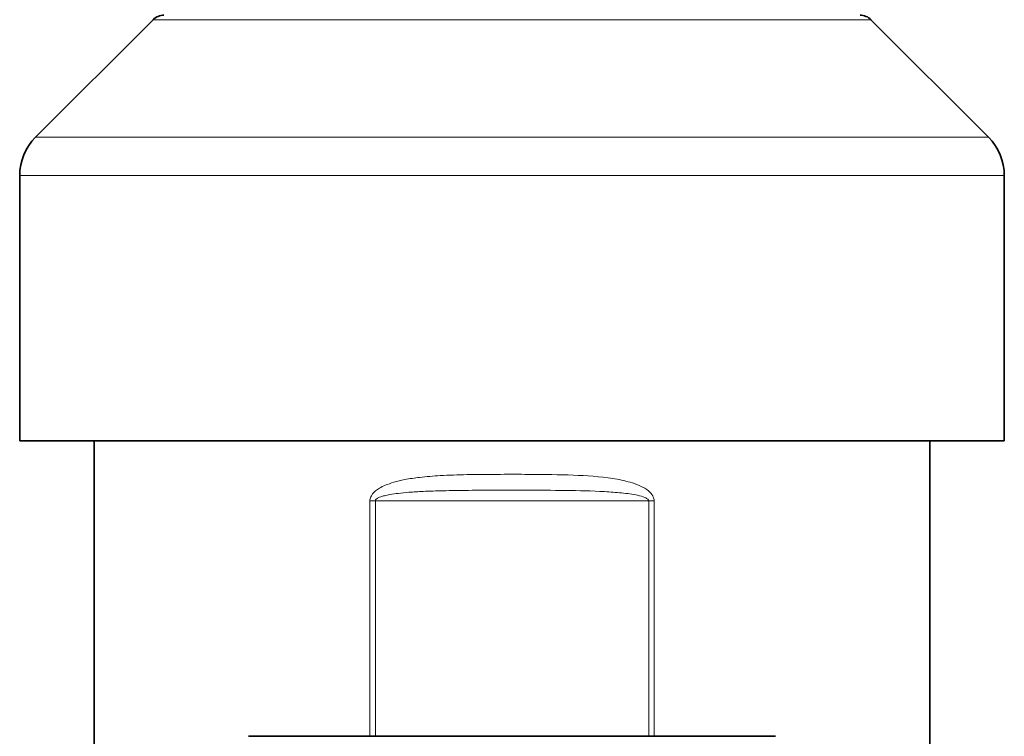
# Model space of a CAD drawing. Units: millimetres. Extents: x -385 to 3537, y -496 to 2291.
# Drawn here: x 72 to 257, y 1058 to 1192 of the extents above; entities that cross this region are included whole.
import ezdxf

# ---------------------------------------------------------------- set-up
doc = ezdxf.new("R2010")
doc.units = ezdxf.units.MM
doc.layers.add('Widoczne (ISO)', color=1, linetype='Continuous', lineweight=35)
doc.layers.add('Widoczne wąskie (ISO)', color=3, linetype='Continuous', lineweight=9)

msp = doc.modelspace()

# ---------------------------------------------------------------- linework, layer by layer
at = {"layer": 'Widoczne (ISO)'}
for p, q in [((96.61, 1192.18), (74.54, 1170.11)), ((231.51, 1192.18), (253.58, 1170.11)), ((71.56, 1113.03), (71.56, 1162.91)), ((256.56, 1113.03), (256.56, 1162.91)), ((256.56, 1113.03), (71.56, 1113.03)), ((85.56, 958.1), (85.56, 1113.03)), ((242.56, 1037.53), (242.56, 1113.03)), ((114.56, 1057.53), (213.56, 1057.53))]:
    msp.add_line(p, q, dxfattribs=at)
for centre, radius, start, end in [((98.67, 1190.12), 2.91, 90, 135), ((229.46, 1190.12), 2.91, 45, 90), ((81.74, 1162.91), 10.18, 135, 180), ((246.38, 1162.91), 10.18, 0, 45), ((114.56, 1055.53), 2, 90, 90.3768), ((213.56, 1055.53), 2, 89.2751, 90)]:
    msp.add_arc(centre, radius, start, end, dxfattribs=at)
at = {"layer": 'Widoczne wąskie (ISO)'}
for p, q in [((231.51, 1192.18), (96.61, 1192.18)), ((253.58, 1170.11), (74.54, 1170.11)), ((256.56, 1162.91), (71.56, 1162.91)), ((137.36, 1101.78), (138.39, 1101.78)), ((137.36, 1101.78), (137.36, 1057.53)), ((138.39, 1057.53), (138.39, 1101.78)), ((138.39, 1101.78), (189.74, 1101.78)), ((190.76, 1101.78), (189.74, 1101.78)), ((189.74, 1101.78), (189.74, 1057.53)), ((190.76, 1057.53), (190.76, 1101.78))]:
    msp.add_line(p, q, dxfattribs=at)
for points, knots in [([(190.76, 1101.78), (190.76, 1101.79), (190.76, 1101.79), (190.75, 1102.03), (190.7, 1102.27), (190.48, 1102.81), (190.27, 1103.09), (189.63, 1103.76), (189.13, 1104.08), (187.62, 1104.87), (186.55, 1105.21), (184.38, 1105.75), (183.27, 1105.94), (179.67, 1106.42), (177.13, 1106.56), (171.91, 1106.72), (169.2, 1106.74), (164.75, 1106.76), (163.01, 1106.76), (159.36, 1106.74), (157.47, 1106.73), (153.9, 1106.66), (152.23, 1106.61), (149.27, 1106.43), (147.98, 1106.33), (145.77, 1106.07), (144.84, 1105.94), (143.21, 1105.62), (142.52, 1105.46), (141.28, 1105.1), (140.74, 1104.91), (139.86, 1104.54), (139.51, 1104.36), (138.91, 1104.01), (138.66, 1103.84), (138.25, 1103.5), (138.08, 1103.33), (137.82, 1103.03), (137.72, 1102.89), (137.56, 1102.61), (137.5, 1102.47), (137.42, 1102.22), (137.39, 1102.11), (137.37, 1101.92), (137.36, 1101.85), (137.36, 1101.78)], [5.569227, 5.569227, 5.569227, 5.569227, 5.570641, 5.570641, 5.642644, 5.642644, 5.745134, 5.745134, 5.924477, 5.924477, 6.260298, 6.260298, 6.596119, 6.596119, 7.338824, 7.338824, 8.119415, 8.119415, 8.623279, 8.623279, 9.17188, 9.17188, 9.658218, 9.658218, 10.039308, 10.039308, 10.318487, 10.318487, 10.533241, 10.533241, 10.704885, 10.704885, 10.82402, 10.82402, 10.915663, 10.915663, 10.986158, 10.986158, 11.037984, 11.037984, 11.082651, 11.082651, 11.11701, 11.11701, 11.138484, 11.138484, 11.138484, 11.138484]), ([(138.39, 1101.78), (138.39, 1101.81), (138.39, 1101.84), (138.41, 1101.91), (138.44, 1101.96), (138.51, 1102.06), (138.57, 1102.11), (138.72, 1102.22), (138.82, 1102.28), (139.07, 1102.4), (139.23, 1102.47), (139.63, 1102.6), (139.87, 1102.67), (140.44, 1102.81), (140.78, 1102.88), (141.63, 1103.03), (142.15, 1103.11), (143.34, 1103.25), (144.01, 1103.32), (145.57, 1103.44), (146.47, 1103.5), (148.6, 1103.6), (149.84, 1103.64), (152.68, 1103.71), (154.29, 1103.73), (157.72, 1103.76), (159.54, 1103.77), (163.05, 1103.77), (164.73, 1103.77), (169.01, 1103.77), (171.61, 1103.76), (176.63, 1103.69), (179.07, 1103.64), (182.54, 1103.45), (183.6, 1103.37), (185.69, 1103.15), (186.72, 1103.02), (188.17, 1102.7), (188.65, 1102.57), (189.27, 1102.3), (189.47, 1102.19), (189.68, 1101.98), (189.73, 1101.88), (189.74, 1101.78), (189.74, 1101.78), (189.74, 1101.78)], [-11.138484, -11.138484, -11.138484, -11.138484, -11.11701, -11.11701, -11.082651, -11.082651, -11.037984, -11.037984, -10.986158, -10.986158, -10.915663, -10.915663, -10.82402, -10.82402, -10.704885, -10.704885, -10.533241, -10.533241, -10.318487, -10.318487, -10.039308, -10.039308, -9.658218, -9.658218, -9.17188, -9.17188, -8.623279, -8.623279, -8.119415, -8.119415, -7.338824, -7.338824, -6.596119, -6.596119, -6.260298, -6.260298, -5.924477, -5.924477, -5.745134, -5.745134, -5.642644, -5.642644, -5.570641, -5.570641, -5.569227, -5.569227, -5.569227, -5.569227])]:
    msp.add_open_spline(points, degree=3, knots=knots, dxfattribs=at)

doc.saveas('drawing.dxf')
